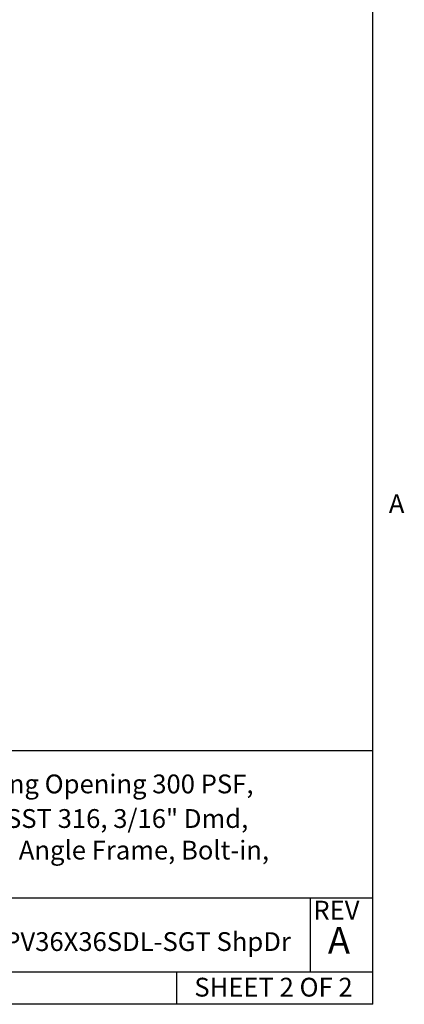
# Paper-space layout 'Sheet2' of a CAD drawing. Units: inches. Extents: x 0.1 to 10.8, y 0.2 to 8.4.
# Drawn here: x 9.3 to 10.8, y 0.4 to 4.2 of the extents above; entities that cross this region are included whole.
import ezdxf

# ---------------------------------------------------------------- set-up
doc = ezdxf.new("R2010")
doc.units = ezdxf.units.IN
doc.header["$MEASUREMENT"] = 0
doc.layers.add('FORMAT', color=7, linetype='Continuous')
doc.styles.add('SLDTEXTSTYLE0', font='TXT', dxfattribs={"width": 0.605})

psp = doc.layouts.new('Sheet2')

# ---------------------------------------------------------------- linework, layer by layer
at = {"color": 8, "linetype": 'Continuous', "lineweight": 18}
for q in [(10.629927, 8.19207317), (0.329927, 0.39207317)]:
    psp.add_line((10.629927, 0.39207317), q, dxfattribs=at)
at = {"layer": 'FORMAT'}
for q in [(10.629927, 8.19207317), (0.329927, 0.39207317)]:
    psp.add_line((10.629927, 0.39207317), q, dxfattribs=at)
at = {"layer": 'FORMAT', "color": 8}
for p, q in [((8.35573652, 1.37593825), (10.629927, 1.37593825)), ((6.7627312, 0.80466695), (10.629927, 0.80466695)), ((10.38656236, 0.80466695), (10.38656236, 0.5181035)), ((8.08544948, 0.5181035), (10.629927, 0.5181035)), ((9.86821047, 0.5181035), (9.86821047, 0.39207317))]:
    psp.add_line(p, q, dxfattribs=at)

# ---------------------------------------------------------------- texts
at = {"layer": 'FORMAT', "style": 'SLDTEXTSTYLE0'}
for s, insert, char_height, attachment_point in [('A', (10.6916896, 2.37032498), 0.07291667, 1), ('FD, Existing Opening 300 PSF,', (9.48150359, 1.28328741), 0.0729166667, 2), ('Sngl Dr, SST 316, 3/16" Dmd,', (9.48425471, 1.14911796), 0.0729166667, 2), ('Bead Blast, Angle Frame, Bolt-in,', (9.46922412, 1.02657146), 0.0729166667, 2), ('REV', (10.39873167, 0.79377318), 0.072916667, 1), ('Nystrom FD FDEPV36X36SDL-SGT ShpDr', (9.38098318, 0.67185465), 0.0729166667, 2), ('SHEET 2 OF 2', (9.93687676, 0.4949779), 0.0729166667, 1)]:
    psp.add_mtext(s, dxfattribs=dict(at, insert=insert, char_height=char_height, attachment_point=attachment_point))
at = {"layer": 'FORMAT', "color": 7, "insert": (10.49811559, 0.69206596), "char_height": 0.10416667, "attachment_point": 2, "style": 'SLDTEXTSTYLE0'}
psp.add_mtext('A', dxfattribs=at)

doc.saveas('drawing.dxf')
